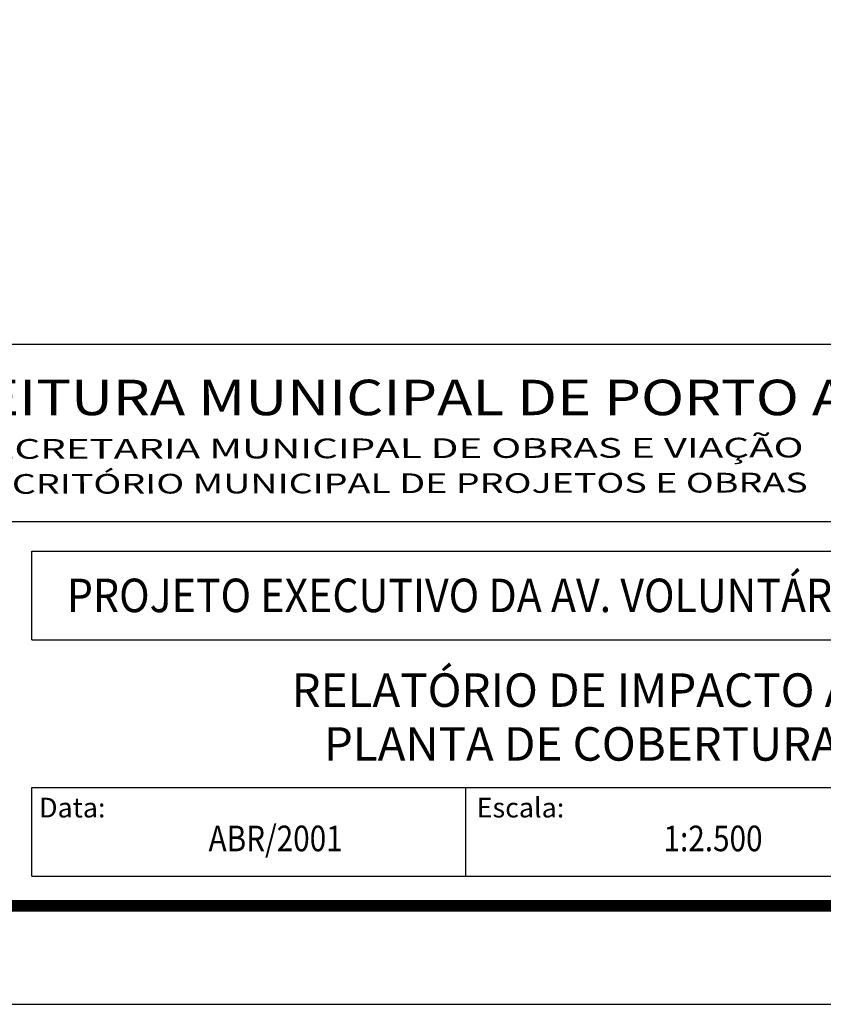
# Model space of a CAD drawing. Extents: x 306472 to 316972, y 1716520 to 1731563.
# Drawn here: x 313317 to 315354, y 1716520 to 1719018 of the extents above; entities that cross this region are included whole.
import ezdxf
from ezdxf.enums import TextEntityAlignment as Align

# ---------------------------------------------------------------- set-up
doc = ezdxf.new("R2010")
doc.units = 0
doc.header["$MEASUREMENT"] = 0
for name, color, linetype in [('AMBI_MAMB_FORMATO', 7, 'CONTINUOUS'), ('AMBI_SELO-LINF', 1, 'CONTINUOUS'), ('AMBI_SELO-LING', 9, 'CONTINUOUS'), ('AMBI_TEXG', 4, 'CONTINUOUS'), ('AMBI_TEXP', 3, 'CONTINUOUS')]:
    doc.layers.add(name, color=color, linetype=linetype)
doc.styles.add('ROMAND', font='romand')
doc.styles.add('ROMANS', font='romans', dxfattribs={"height": 0.2})

msp = doc.modelspace()

# ---------------------------------------------------------------- linework, layer by layer
at = {"layer": 'AMBI_MAMB_FORMATO', "linetype": 'CONTINUOUS'}
msp.add_lwpolyline([(306471.7, 1716519.6), (316971.7, 1716519.6), (316971.7, 1723944.6), (306471.7, 1723944.6)], close=True, dxfattribs=at)
at = {"layer": 'AMBI_MAMB_FORMATO', "linetype": 'CONTINUOUS', "const_width": 30}
msp.add_lwpolyline([(307096.7, 1716769.6), (316721.7, 1716769.6), (316721.7, 1723694.6), (307096.7, 1723694.6)], close=True, dxfattribs=at)
at = {"layer": 'AMBI_SELO-LING', "linetype": 'CONTINUOUS'}
for p, q in [((312346.7, 1718194.6), (316646.7, 1718194.6)), ((312346.7, 1717744.6), (316646.7, 1717744.6)), ((313347.7, 1717669.6), (316646.7, 1717669.6)), ((313347.7, 1717444.6), (313347.7, 1717669.6)), ((313347.7, 1717444.6), (316646.7, 1717444.6)), ((313347.7, 1717069.6), (316646.7, 1717069.6)), ((313347.7, 1716844.6), (313347.7, 1717069.6)), ((313347.7, 1716844.6), (316646.7, 1716844.6))]:
    msp.add_line(p, q, dxfattribs=at)
msp.add_lwpolyline([(314447.4, 1717069.6), (314447.4, 1716844.6)], dxfattribs=at)

# ---------------------------------------------------------------- texts
at = {"layer": 'AMBI_SELO-LINF', "color": 4, "linetype": 'CONTINUOUS', "style": 'ROMANS', "width": 0.9}
msp.add_text('PROJETO EXECUTIVO DA AV. VOLUNTÁRIOS DA PÁTRIA', height=85, dxfattribs=at).set_placement((313436.4, 1717514.5))
at = {"layer": 'AMBI_SELO-LINF', "color": 3, "linetype": 'CONTINUOUS', "style": 'ROMANS'}
for s, p in [('RELATÓRIO DE IMPACTO AMBIENTAL', (314997.2, 1717274.2)), ('PLANTA DE COBERTURA VEGETAL', (314997.2, 1717137.7))]:
    msp.add_text(s, height=85, dxfattribs=at).set_placement(p, align=Align.CENTER)
at = {"layer": 'AMBI_SELO-LINF', "color": 1, "linetype": 'CONTINUOUS', "style": 'ROMANS'}
for s, p in [('Data:', (313365.8, 1716993.6)), ('Escala:', (314475.6, 1716993.6))]:
    msp.add_text(s, height=50, dxfattribs=at).set_placement(p)
at = {"layer": 'AMBI_SELO-LINF', "color": 2, "linetype": 'CONTINUOUS', "style": 'ROMANS', "width": 0.85}
for s, p in [('ABR/2001', (313965.7, 1716907.9)), ('1:2.500', (315074.9, 1716907.9))]:
    msp.add_text(s, height=65, dxfattribs=at).set_placement(p, align=Align.CENTER)
at = {"layer": 'AMBI_TEXG', "color": 2, "linetype": 'CONTINUOUS', "style": 'ROMAND', "width": 1.2}
msp.add_text('PREFEITURA MUNICIPAL DE PORTO ALEGRE', height=90, dxfattribs=at).set_placement((312873.7, 1718014.2))
at = {"layer": 'AMBI_TEXP', "linetype": 'CONTINUOUS', "style": 'ROMANS'}
for s, width, p in [('SECRETARIA MUNICIPAL DE OBRAS E VIAÇÃO', 1.5, (313182.1, 1717903.3)), ('ESCRITÓRIO MUNICIPAL DE PROJETOS E OBRAS', 1.4, (313183.6, 1717814.5))]:
    msp.add_text(s, height=50, rotation=0.1049, dxfattribs=dict(at, width=width)).set_placement(p)

doc.saveas('drawing.dxf')
